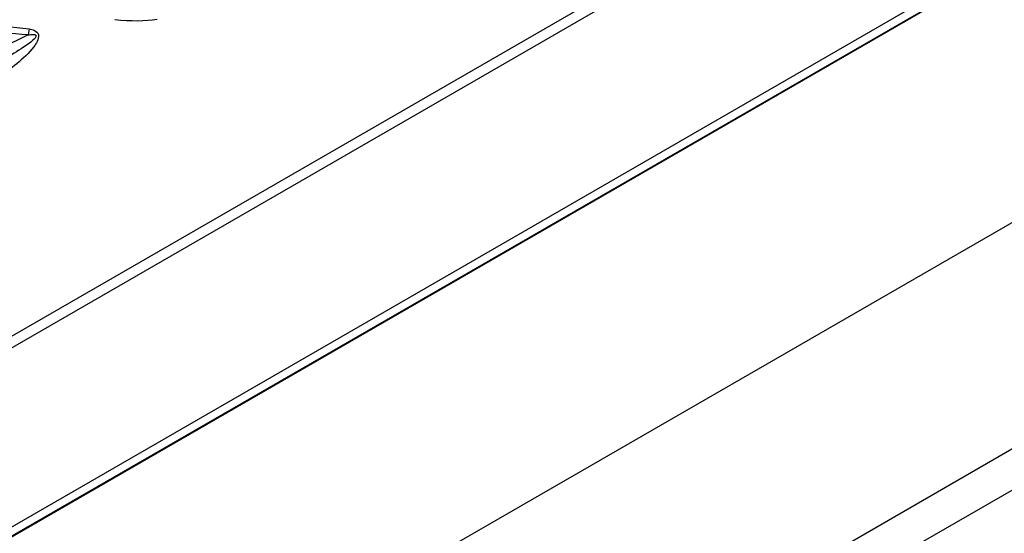
# Model space of a CAD drawing. Units: millimetres. Extents: x 775 to 9250, y 536 to 9043.
# Drawn here: x 6684 to 6720, y 7888 to 7907 of the extents above; entities that cross this region are included whole.
import ezdxf

# ---------------------------------------------------------------- set-up
doc = ezdxf.new("R2010")
doc.units = ezdxf.units.MM
for name, color, linetype in [('533902076-A_LMS_', 7, 'Continuous'), ('Default', 7, 'Continuous'), ('DUMMY_563404155-', 7, 'Continuous')]:
    doc.layers.add(name, color=color, linetype=linetype)

# ---------------------------------------------------------------- blocks, each defined once
blk = doc.blocks.new('SE6')
at = {"layer": '533902076-A_LMS_', "color": 7, "linetype": 'Continuous'}
for p, q in [((6774.717, 7948.463), (6651.253, 7877.181)), ((6774.787, 7948.071), (6651.322, 7876.789)), ((6651.182, 7870.048), (6774.926, 7941.492)), ((6650.643, 7869.363), (6774.386, 7940.806)), ((6774.408, 7940.82), (6650.664, 7869.376)), ((6650.997, 7869.604), (6774.74, 7941.047)), ((6683.879, 7907.08), (6683.842, 7906.86))]:
    blk.add_line(p, q, dxfattribs=at)
for centre, radius, start, end in [((6698.804, 8038.798), 132.56, 262.73292, 263.53535), ((6722.01, 7828.379), 87.271, 115.93556, 119.91077), ((6645.535, 7447.854), 460.602, 85.2295, 85.46237)]:
    blk.add_arc(centre, radius, start, end, dxfattribs=at)
blk.add_ellipse((6685.528, 7909.218), major_axis=(4.246, -1.135), ratio=0.337682, start_param=-1.111408, end_param=-0.662921, dxfattribs=at)
for points, knots in [([(6683.841, 7906.861), (6683.907, 7906.872), (6683.973, 7906.882), (6684.072, 7906.878), (6684.111, 7906.879), (6684.155, 7906.818), (6684.123, 7906.772), (6684.002, 7906.625), (6683.88, 7906.547), (6683.528, 7906.304), (6683.287, 7906.159), (6682.565, 7905.734), (6682.082, 7905.466), (6680.642, 7904.665), (6679.696, 7904.138), (6678.769, 7903.603)], [0, 0, 0, 0, 0.03125, 0.03125, 0.046875, 0.046875, 0.0625, 0.0625, 0.125, 0.125, 0.25, 0.25, 0.5, 0.5, 1, 1, 1, 1]), ([(6683.879, 7907.081), (6683.946, 7907.072), (6684.012, 7907.058), (6684.138, 7906.999), (6684.202, 7906.949), (6684.241, 7906.783), (6684.213, 7906.692), (6684.144, 7906.543), (6684.1, 7906.477), (6683.866, 7906.165), (6683.643, 7905.973), (6682.971, 7905.416), (6682.498, 7905.096), (6681.075, 7904.167), (6680.108, 7903.599), (6679.138, 7903.039)], [0, 0, 0, 0, 0.03125, 0.03125, 0.0625, 0.0625, 0.09375, 0.09375, 0.125, 0.125, 0.25, 0.25, 0.5, 0.5, 1, 1, 1, 1])]:
    blk.add_open_spline(points, degree=3, knots=knots, dxfattribs=at)
at = {"layer": 'DUMMY_563404155-', "color": 7, "linetype": 'Continuous'}
for p, q in [((6774.345, 7930.987), (6648.48, 7858.319)), ((6652.122, 7852.011), (6777.987, 7924.679)), ((6778.381, 7923.355), (6652.516, 7850.687))]:
    blk.add_line(p, q, dxfattribs=at)

msp = doc.modelspace()

# ---------------------------------------------------------------- block references
at = {"layer": 'Default'}
msp.add_blockref('SE6', (0, 0), dxfattribs=at)

doc.saveas('drawing.dxf')
